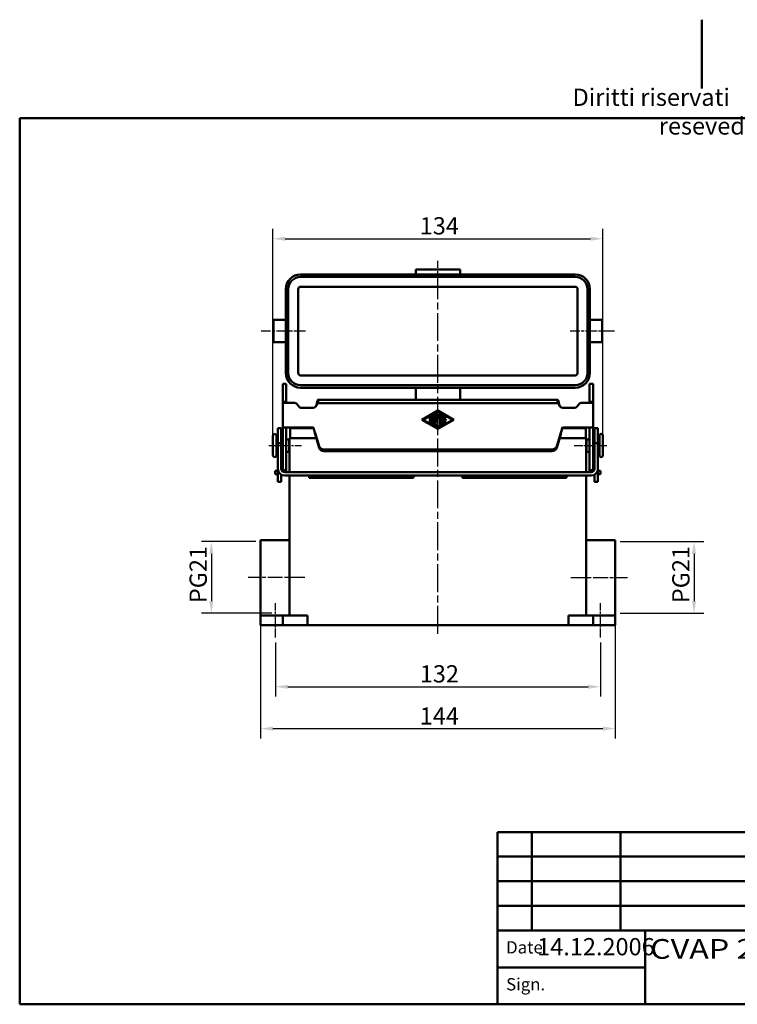
# Model space of a CAD drawing. Extents: x 10 to 287, y 10 to 210.
# Drawn here: x 10 to 156, y 10 to 210 of the extents above; entities that cross this region are included whole.
import ezdxf
from ezdxf.enums import TextEntityAlignment as Align

# ---------------------------------------------------------------- set-up
doc = ezdxf.new("R2010")
doc.units = 0
doc.linetypes.add('CHAIN', pattern=[0.7087, 0.4724, -0.0591, 0.1181, -0.0591])
doc.linetypes.add('DASH_DOT', pattern=[0.37, 0.24, -0.06, 0.01, -0.06])
for name, color, linetype, lineweight in [('Bemaßungen(TC_020513_DIN)', 7, 'Continuous', 25), ('Mittellinie(TC_020513_DIN)', 7, 'DASH_DOT', 25), ('Schraffur', 179, 'Continuous', 9), ('Sichtbare Kanten(TC_020513_DIN)', 7, 'Continuous', 50), ('Skizziergeometrie(ISO)', 7, 'Continuous', 50), ('Symbole(ISO)', 7, 'Continuous', 25)]:
    doc.layers.add(name, color=color, linetype=linetype, lineweight=lineweight)
doc.styles.add('Aktuell-BSI', font='ARIAL.TTF')
doc.styles.add('Kopie von TC 5 mm', font='ARIAL.TTF', dxfattribs={"width": 1.2})
doc.styles.add('TC 2_5 mm', font='ARIAL.TTF', dxfattribs={"width": 0.9})
doc.styles.add('TC 3_5 mm', font='ARIAL.TTF', dxfattribs={"width": 0.8})
doc.styles.add('TC 5 mm', font='ARIAL.TTF', dxfattribs={"width": 0.9})
doc.dimstyles.new('STANDARD-TC_020513_DIN', dxfattribs={"dimtxt": 3.5, "dimasz": 2.5, "dimexe": 2, "dimexo": 1, "dimgap": 0.8, "dimtad": 1, "dimrnd": 1e-08, "dimzin": 12, "dimtxsty": 'Aktuell-BSI', "dimcen": 0.09, "dimdle": 10, "dimclrd": 7, "dimclre": 7, "dimclrt": 7, "dimadec": 0, "dimazin": 3, "dimtfac": 1, "dimtmove": 0, "dimatfit": 3, "dimfxl": 1, "dimtolj": 1, "dimtzin": 0, "dimlwd": 25, "dimlwe": 25, "dimarcsym": 0})

# ---------------------------------------------------------------- blocks, each defined once
blk = doc.blocks.new('Ränder Ilme Rahmen A4 quer')
at = {"layer": 'Skizziergeometrie(ISO)'}
for p, q in [((148.5, 210), (148.5, 196)), ((10, 10), (10, 190)), ((10, 190), (287, 190)), ((10, 10), (287, 10))]:
    blk.add_line(p, q, dxfattribs=at)
at = {"layer": 'Symbole(ISO)', "color": 7, "insert": (148.5, 196), "char_height": 3.5, "attachment_point": 2, "style": 'TC 2_5 mm'}
blk.add_mtext('\\fISOCPEUR|b0|i0;\\H3.5000;    Diritti riservati     All rights reseved', dxfattribs=at)
blk = doc.blocks.new('Schriftfelder Ilme')
at = {"layer": 'Schraffur'}
h = blk.add_hatch(color=7, dxfattribs=at)
edge = h.paths.add_edge_path()
edge.add_line((188.49, 14.02), (186.32, 15.27))
edge.add_line((186.32, 15.27), (186.32, 19.94))
edge.add_arc((185.99, 19.94), 0.333, 0, 180)
edge.add_line((185.66, 19.94), (185.66, 15.27))
edge.add_arc((186.32, 15.27), 0.667, 180, 240.0184)
edge.add_line((185.99, 14.69), (188.16, 13.44))
edge.add_arc((188.32, 13.73), 0.333, 240.0184, 420.0184)
h = blk.add_hatch(color=7, dxfattribs=at)
edge = h.paths.add_edge_path()
edge.add_line((188.66, 18.85), (187.48, 20.89))
edge.add_arc((187.25, 20.75), 0.265, 30, 180)
edge.add_line((186.99, 20.75), (186.99, 15.85))
edge.add_arc((187.32, 15.85), 0.333, 180, 360)
edge.add_line((187.66, 15.85), (187.66, 19.25))
edge.add_line((187.66, 19.25), (188.51, 17.77))
edge.add_arc((188.66, 17.85), 0.167, 210, 330)
edge.add_line((188.8, 17.77), (189.66, 19.25))
edge.add_line((189.66, 19.25), (189.66, 14.29))
edge.add_arc((189.99, 14.29), 0.333, 180, 360)
edge.add_line((190.32, 14.29), (190.32, 20.75))
edge.add_arc((190.06, 20.75), 0.265, 0, 150)
edge.add_line((189.83, 20.89), (188.66, 18.85))
h = blk.add_hatch(color=7, dxfattribs=at)
edge = h.paths.add_edge_path()
edge.add_arc((192.69, 15.85), 0.333, 299.9816, 479.9816)
edge.add_line((192.52, 16.14), (191.66, 15.63))
edge.add_line((191.66, 15.63), (191.66, 17.17))
edge.add_line((191.66, 17.17), (192.69, 17.17))
edge.add_arc((192.69, 17.5), 0.333, 270, 450)
edge.add_line((192.69, 17.83), (191.66, 17.83))
edge.add_line((191.66, 17.83), (191.66, 19.37))
edge.add_line((191.66, 19.37), (192.52, 18.87))
edge.add_arc((192.69, 19.15), 0.333, 240.0184, 420.0184)
edge.add_line((192.86, 19.44), (191.49, 20.23))
edge.add_arc((191.32, 19.94), 0.333, 60.0184, 180)
edge.add_line((190.99, 19.94), (190.99, 15.06))
edge.add_arc((191.32, 15.06), 0.333, 180, 299.9816)
edge.add_line((191.49, 14.77), (192.86, 15.56))
h = blk.add_hatch(color=7, dxfattribs=at)
edge = h.paths.add_edge_path()
edge.add_arc((184.66, 19.15), 0.333, 0, 180)
edge.add_line((184.32, 19.15), (184.32, 15.85))
edge.add_arc((184.66, 15.85), 0.333, 180, 360)
edge.add_line((184.99, 15.85), (184.99, 19.15))
for p, q in [((186.99, 20.75), (186.99, 15.85)), ((188.66, 18.85), (187.48, 20.89)), ((189.83, 20.89), (188.66, 18.85)), ((190.32, 14.29), (190.32, 20.75)), ((191.49, 20.23, 10), (192.86, 19.44, 10)), ((184.32, 15.85, 10), (184.32, 19.15, 10)), ((184.99, 19.15, 10), (184.99, 15.85, 10)), ((185.66, 19.94), (185.66, 15.27)), ((186.32, 15.27), (186.32, 19.94)), ((187.66, 19.25), (188.51, 17.77)), ((187.66, 15.85), (187.66, 19.25)), ((188.8, 17.77), (189.66, 19.25)), ((189.66, 19.25), (189.66, 14.29)), ((190.99, 15.06, 10), (190.99, 19.94, 10)), ((191.66, 19.37, 10), (191.66, 17.83, 10)), ((192.52, 18.87, 10), (191.66, 19.37, 10)), ((191.66, 17.83, 10), (192.69, 17.83, 10)), ((191.66, 17.17, 10), (191.66, 15.63, 10)), ((192.69, 17.17, 10), (191.66, 17.17, 10)), ((191.66, 15.63, 10), (192.52, 16.14, 10)), ((185.99, 14.69), (188.16, 13.44)), ((188.49, 14.02), (186.32, 15.27)), ((192.86, 15.56, 10), (191.49, 14.77, 10))]:
    blk.add_line(p, q)
for centre, radius, start, end in [((185.99, 19.94), 0.333, 0, 180), ((187.25, 20.75), 0.265, 30, 180), ((190.06, 20.75), 0.265, 0, 150), ((191.32, 19.94, 10), 0.333, 60.0184, 180), ((184.66, 19.15, 10), 0.333, 0, 180), ((192.69, 19.15, 10), 0.333, 240.0184, 60.0184), ((188.66, 17.85), 0.167, 210, 330), ((192.69, 15.85, 10), 0.333, 299.9816, 119.9816), ((192.69, 17.5, 10), 0.333, 270, 90), ((184.66, 15.85, 10), 0.333, 180, 0), ((186.32, 15.27), 0.667, 180, 240.0184), ((187.32, 15.85), 0.333, 180, 0), ((188.32, 13.73), 0.333, 240.0184, 60.0184), ((189.99, 14.29), 0.333, 180, 0), ((191.32, 15.06, 10), 0.333, 180, 299.9816)]:
    blk.add_arc(centre, radius, start, end)
at = {"layer": 'Skizziergeometrie(ISO)'}
for p, q in [((19.98, 45), (199.98, 45)), ((19.98, 45), (19.98, 10)), ((26.98, 45), (26.98, 25)), ((44.98, 45), (44.98, 25)), ((19.98, 40), (199.98, 40)), ((19.98, 35), (199.98, 35)), ((19.98, 30), (199.98, 30)), ((19.98, 25), (199.98, 25)), ((49.98, 10), (49.98, 25)), ((159.98, 25), (159.98, 10)), ((177.33, 25), (177.33, 10)), ((180.24, 17.65), (188.66, 22.5)), ((188.66, 22.5), (197.07, 17.65)), ((186.99, 15.85), (186.99, 20.75)), ((187.48, 20.89), (188.66, 18.85)), ((189.83, 20.89), (188.66, 18.85)), ((190.32, 14.29), (190.32, 20.75)), ((191.49, 20.23), (192.86, 19.44)), ((184.32, 15.85), (184.32, 19.15)), ((184.99, 19.15), (184.99, 15.85)), ((185.66, 15.27), (185.66, 19.94)), ((186.32, 19.94), (186.32, 15.27)), ((187.66, 19.25), (187.66, 15.85)), ((188.51, 17.77), (187.66, 19.25)), ((189.66, 19.25), (188.8, 17.77)), ((189.66, 14.29), (189.66, 19.25)), ((190.99, 15.06), (190.99, 19.94)), ((191.66, 19.37), (191.66, 17.83)), ((192.52, 18.87), (191.66, 19.37)), ((19.98, 17.5), (49.98, 17.5)), ((188.66, 12.5), (180.24, 17.36)), ((197.07, 17.36), (188.66, 12.5)), ((191.66, 17.83), (192.69, 17.83)), ((191.66, 17.17), (191.66, 15.63)), ((192.69, 17.17), (191.66, 17.17)), ((191.66, 15.63), (192.52, 16.14)), ((188.16, 13.44), (185.99, 14.69)), ((186.32, 15.27), (188.49, 14.02)), ((192.86, 15.56), (191.49, 14.77))]:
    blk.add_line(p, q, dxfattribs=at)
for centre, radius, start, end in [((185.99, 19.94), 0.333, 0, 180), ((187.25, 20.75), 0.265, 30, 180), ((190.06, 20.75), 0.265, 0, 150), ((191.32, 19.94), 0.333, 60.0184, 180), ((184.66, 19.15), 0.333, 0, 180), ((192.69, 19.15), 0.333, 240.0184, 60.0184), ((180.32, 17.5), 0.167, 119.9816, 240.0184), ((188.66, 17.85), 0.167, 210, 330), ((192.69, 15.85), 0.333, 299.9816, 119.9816), ((192.69, 17.5), 0.333, 270, 90), ((196.99, 17.5), 0.167, 299.9816, 60.0184), ((184.66, 15.85), 0.333, 180, 0), ((186.32, 15.27), 0.667, 180, 240.0184), ((187.32, 15.85), 0.333, 180, 0), ((188.32, 13.73), 0.333, 240.0184, 60.0184), ((189.99, 14.29), 0.333, 180, 0), ((191.32, 15.06), 0.333, 180, 299.9816)]:
    blk.add_arc(centre, radius, start, end, dxfattribs=at)
at = {"layer": 'Symbole(ISO)', "color": 7}
for s, insert, char_height, width, attachment_point, style in [('Scale', (168.66, 22.5), 2.5, 17.3406, 5, 'TC 2_5 mm'), (' Date', (20.98, 21.25), 2.5, 8.9975, 4, 'TC 2_5 mm'), ('14.12.2006', (39.98, 21.25), 3.5, 20.9533, 5, 'TC 3_5 mm'), (' Sign.', (20.98, 13.75), 2.5, 8.971, 4, 'TC 2_5 mm')]:
    blk.add_mtext(s, dxfattribs=dict(at, insert=insert, char_height=char_height, width=width, attachment_point=attachment_point, style=style))
at = {"layer": 'Symbole(ISO)', "color": 7, "style": 'Kopie von TC 5 mm', "width": 1.2}
blk.add_attdef('BAUTEILNUMMER', text='', height=4, dxfattribs=at).set_placement((50.98, 21.25), align=Align.MIDDLE_LEFT)
at = {"layer": 'Symbole(ISO)', "color": 7, "style": 'TC 5 mm', "width": 0.9}
blk.add_attdef('FirstViewScale', text='', height=5, dxfattribs=at).set_placement((168.66, 15), align=Align.MIDDLE_CENTER)
blk = doc.blocks.new('*D11')
at = {"layer": 'Bemaßungen(TC_020513_DIN)', "color": 7, "linetype": 'Continuous', "lineweight": 25}
for p, q in [((57.91, 103.98), (46.91, 103.98)), ((48.91, 101.48), (48.91, 91.92)), ((61.16, 89.42), (46.91, 89.42))]:
    blk.add_line(p, q, dxfattribs=at)
at = {"layer": 'Bemaßungen(TC_020513_DIN)', "color": 7, "linetype": 'Continuous'}
for points in [[(48.49, 101.48), (49.33, 101.48), (48.91, 103.98)], [(48.49, 91.92), (49.33, 91.92), (48.91, 89.42)]]:
    blk.add_solid(points, dxfattribs=at)
at = {"layer": 'Defpoints', "color": 0, "linetype": 'Continuous'}
for p in [(58.91, 103.98), (48.91, 89.42), (62.16, 89.42)]:
    blk.add_point(p, dxfattribs=at)
at = {"layer": 'Bemaßungen(TC_020513_DIN)', "color": 7, "linetype": 'Continuous', "lineweight": 25, "insert": (44.49, 90.41), "char_height": 3.5, "attachment_point": 1, "rotation": 90, "style": 'Aktuell-BSI'}
blk.add_mtext('\\A1; PG21', dxfattribs=at)
blk = doc.blocks.new('*D12')
at = {"layer": 'Bemaßungen(TC_020513_DIN)', "color": 7, "linetype": 'Continuous', "lineweight": 25}
for p, q in [((131.91, 103.98), (148.91, 103.98)), ((146.91, 101.48), (146.91, 91.92)), ((131.91, 89.42), (148.91, 89.42))]:
    blk.add_line(p, q, dxfattribs=at)
at = {"layer": 'Bemaßungen(TC_020513_DIN)', "color": 7, "linetype": 'Continuous'}
for points in [[(146.49, 101.48), (147.33, 101.48), (146.91, 103.98)], [(146.49, 91.92), (147.33, 91.92), (146.91, 89.42)]]:
    blk.add_solid(points, dxfattribs=at)
at = {"layer": 'Defpoints', "color": 0, "linetype": 'Continuous'}
for p in [(130.91, 103.98), (130.91, 89.42), (146.91, 89.42)]:
    blk.add_point(p, dxfattribs=at)
at = {"layer": 'Bemaßungen(TC_020513_DIN)', "color": 7, "linetype": 'Continuous', "lineweight": 25, "insert": (142.49, 90.41), "char_height": 3.5, "attachment_point": 1, "rotation": 90, "style": 'Aktuell-BSI'}
blk.add_mtext('\\A1; PG21', dxfattribs=at)
blk = doc.blocks.new('*D18')
at = {"layer": 'Bemaßungen(TC_020513_DIN)', "color": 7, "linetype": 'Continuous', "lineweight": 25}
for p, q in [((61.91, 83.5), (61.91, 72.5)), ((127.91, 83.5), (127.91, 72.5)), ((64.41, 74.5), (125.41, 74.5))]:
    blk.add_line(p, q, dxfattribs=at)
at = {"layer": 'Bemaßungen(TC_020513_DIN)', "color": 7, "linetype": 'Continuous'}
for points in [[(64.41, 74.92), (64.41, 74.09), (61.91, 74.5)], [(125.41, 74.92), (125.41, 74.09), (127.91, 74.5)]]:
    blk.add_solid(points, dxfattribs=at)
at = {"layer": 'Defpoints', "color": 0, "linetype": 'Continuous'}
for p in [(61.91, 84.5), (127.91, 84.5), (127.91, 74.5)]:
    blk.add_point(p, dxfattribs=at)
at = {"layer": 'Bemaßungen(TC_020513_DIN)', "color": 7, "linetype": 'Continuous', "lineweight": 25, "insert": (91.23, 78.88), "char_height": 3.5, "attachment_point": 1, "style": 'Aktuell-BSI'}
blk.add_mtext('\\A1;132', dxfattribs=at)
blk = doc.blocks.new('*D19')
at = {"layer": 'Bemaßungen(TC_020513_DIN)', "color": 7, "linetype": 'Continuous', "lineweight": 25}
for p, q in [((58.91, 91.85), (58.91, 64)), ((130.91, 91.85), (130.91, 64)), ((61.41, 66), (128.41, 66))]:
    blk.add_line(p, q, dxfattribs=at)
at = {"layer": 'Bemaßungen(TC_020513_DIN)', "color": 7, "linetype": 'Continuous'}
for points in [[(61.41, 66.42), (61.41, 65.59), (58.91, 66)], [(128.41, 66.42), (128.41, 65.59), (130.91, 66)]]:
    blk.add_solid(points, dxfattribs=at)
at = {"layer": 'Defpoints', "color": 0, "linetype": 'Continuous'}
for p in [(58.91, 92.85), (130.91, 92.85), (130.91, 66)]:
    blk.add_point(p, dxfattribs=at)
at = {"layer": 'Bemaßungen(TC_020513_DIN)', "color": 7, "linetype": 'Continuous', "lineweight": 25, "insert": (91.22, 70.32), "char_height": 3.5, "attachment_point": 1, "style": 'Aktuell-BSI'}
blk.add_mtext('\\A1;144', dxfattribs=at)
blk = doc.blocks.new('*D20')
at = {"layer": 'Bemaßungen(TC_020513_DIN)', "color": 7, "linetype": 'Continuous', "lineweight": 25}
for p, q in [((61.41, 124.5), (61.41, 167.5)), ((128.41, 124.5), (128.41, 167.5)), ((63.91, 165.5), (125.91, 165.5))]:
    blk.add_line(p, q, dxfattribs=at)
at = {"layer": 'Bemaßungen(TC_020513_DIN)', "color": 7, "linetype": 'Continuous'}
for points in [[(63.91, 165.92), (63.91, 165.09), (61.41, 165.5)], [(125.91, 165.92), (125.91, 165.09), (128.41, 165.5)]]:
    blk.add_solid(points, dxfattribs=at)
at = {"layer": 'Defpoints', "color": 0, "linetype": 'Continuous'}
for p in [(128.41, 165.5), (61.41, 123.5), (128.41, 123.5)]:
    blk.add_point(p, dxfattribs=at)
at = {"layer": 'Bemaßungen(TC_020513_DIN)', "color": 7, "linetype": 'Continuous', "lineweight": 25, "insert": (91.22, 169.88), "char_height": 3.5, "attachment_point": 1, "style": 'Aktuell-BSI'}
blk.add_mtext('\\A1;134', dxfattribs=at)

msp = doc.modelspace()

# ---------------------------------------------------------------- linework, layer by layer
at = {"layer": 'Mittellinie(TC_020513_DIN)', "linetype": 'CHAIN', "ltscale": 11.993792}
msp.add_line((94.9096, 85.2458), (94.9096, 161.1021), dxfattribs=at)
at = {"layer": 'Mittellinie(TC_020513_DIN)', "linetype": 'CHAIN', "ltscale": 4.999628}
for p, q in [((68.0346, 146.7548), (59.0346, 146.7548)), ((130.7846, 146.7548), (121.7846, 146.7548))]:
    msp.add_line(p, q, dxfattribs=at)
at = {"layer": 'Mittellinie(TC_020513_DIN)', "linetype": 'CHAIN', "ltscale": 3.683033}
for p, q in [((60.6096, 123.5048), (67.2396, 123.5048)), ((122.5796, 123.5048), (129.2096, 123.5048))]:
    msp.add_line(p, q, dxfattribs=at)
at = {"layer": 'Mittellinie(TC_020513_DIN)', "linetype": 'CHAIN', "ltscale": 6.388441}
for p, q in [((67.9096, 96.6998), (56.4096, 96.6998)), ((121.9096, 96.6998), (133.4096, 96.6998))]:
    msp.add_line(p, q, dxfattribs=at)
at = {"layer": 'Mittellinie(TC_020513_DIN)', "linetype": 'CHAIN', "ltscale": 3.888577}
for p, q in [((61.9096, 84.5048), (61.9096, 91.5048)), ((127.9096, 84.5048), (127.9096, 91.5048))]:
    msp.add_line(p, q, dxfattribs=at)
at = {"layer": 'Sichtbare Kanten(TC_020513_DIN)'}
for p, q in [((67.0346, 158.2548), (122.7846, 158.2548)), ((90.4096, 159.2548), (90.4096, 158.2548)), ((99.4096, 159.2548), (90.4096, 159.2548)), ((99.4096, 158.2548), (99.4096, 159.2548)), ((67.0346, 157.7548), (122.7846, 157.7548)), ((64.0346, 138.2548), (64.0346, 155.2548)), ((64.5346, 138.2548), (64.5346, 155.2548)), ((66.5346, 138.2548), (66.5346, 155.2548)), ((67.0346, 155.7548), (122.7846, 155.7548)), ((123.2846, 155.2548), (123.2846, 138.2548)), ((125.2846, 155.2548), (125.2846, 138.2548)), ((125.7846, 155.2548), (125.7846, 138.2548)), ((61.5346, 149.0048), (61.5346, 144.5048)), ((64.0346, 149.0048), (61.5346, 149.0048)), ((128.2846, 149.0048), (125.7846, 149.0048)), ((128.2846, 149.0048), (128.2846, 144.5048)), ((64.0346, 144.5048), (61.5346, 144.5048)), ((128.2846, 144.5048), (125.7846, 144.5048)), ((63.4096, 133.4265), (63.4096, 136.0048)), ((63.4096, 136.0048), (64.1096, 136.0048)), ((64.1096, 136.0048), (64.1096, 133.4265)), ((122.7846, 137.7548), (67.0346, 137.7548)), ((125.7096, 136.0048), (125.7096, 133.4265)), ((126.4096, 136.0048), (125.7096, 136.0048)), ((126.4096, 133.4265), (126.4096, 136.0048)), ((122.7846, 135.7548), (67.0346, 135.7548)), ((122.7846, 135.2548), (67.0346, 135.2548)), ((90.4096, 135.2548), (90.4096, 132.7936)), ((99.4096, 132.7936), (99.4096, 135.2548)), ((63.4096, 133.4265), (63.4096, 132.4029)), ((63.4096, 127.1853), (63.4096, 132.4029)), ((63.4096, 132.4029), (63.8016, 132.4029)), ((63.6251, 132.1853), (64.8096, 132.1853)), ((63.8016, 132.4029), (64.1096, 132.4029)), ((64.1096, 132.4029), (64.1096, 133.4265)), ((64.8096, 132.1853), (65.793, 132.1853)), ((66.176, 132.0067), (66.7153, 131.3639)), ((71.2596, 132.7936), (70.5985, 132.7936)), ((70.5985, 132.7936), (70.5985, 132.4016)), ((70.5985, 132.4016), (70.5985, 132.0936)), ((70.5985, 132.0936), (71.2596, 132.0936)), ((71.2596, 132.7936), (72.2255, 132.7936)), ((72.2255, 132.0936), (71.2596, 132.0936)), ((117.5938, 132.7936), (72.2255, 132.7936)), ((117.5938, 132.0936), (72.2255, 132.0936)), ((118.5597, 132.7936), (117.5938, 132.7936)), ((117.5938, 132.0936), (118.5597, 132.0936)), ((118.5597, 132.7936), (119.2207, 132.7936)), ((119.2207, 132.0936), (118.5597, 132.0936)), ((119.2207, 132.4016), (119.2207, 132.7936)), ((119.2207, 132.0936), (119.2207, 132.4016)), ((123.6433, 132.0067), (123.1039, 131.3639)), ((125.0096, 132.1853), (124.0263, 132.1853)), ((125.0096, 132.1853), (126.1942, 132.1853)), ((125.7096, 132.4029), (125.7096, 133.4265)), ((125.7096, 132.4029), (126.0176, 132.4029)), ((126.0176, 132.4029), (126.4096, 132.4029)), ((126.4096, 133.4265), (126.4096, 132.4029)), ((126.4096, 132.4029), (126.4096, 127.1853)), ((67.0984, 131.1853), (69.543, 131.1853)), ((91.6596, 128.7548), (94.9096, 130.6298)), ((94.9096, 130.4855), (91.9098, 128.7548)), ((94.9096, 130.6298), (98.1596, 128.7548)), ((97.9095, 128.7548), (94.9096, 130.4855)), ((122.7209, 131.1853), (120.2763, 131.1853)), ((94.9096, 126.8798), (91.6596, 128.7548)), ((91.9098, 128.7548), (94.9096, 127.0241)), ((93.2596, 128.1925), (93.2596, 129.317)), ((93.5096, 129.317), (93.5096, 128.1925)), ((93.7596, 127.904), (93.7596, 129.6055)), ((94.0096, 129.6055), (94.0096, 127.9762)), ((94.2846, 128.1925), (94.2846, 129.9084)), ((94.5109, 129.9817), (94.9096, 129.431)), ((94.5346, 129.5226), (94.5346, 128.1925)), ((94.9096, 129.0048), (94.5346, 129.5226)), ((94.9096, 129.431), (95.3084, 129.9817)), ((95.2846, 129.5226), (94.9096, 129.0048)), ((98.1596, 128.7548), (94.9096, 126.8798)), ((94.9096, 127.0241), (97.9095, 128.7548)), ((95.2846, 127.6012), (95.2846, 129.5226)), ((95.5346, 129.9084), (95.5346, 127.6012)), ((95.7846, 127.8896), (95.7846, 129.6199)), ((95.9721, 129.7282), (96.4721, 129.4397)), ((96.4721, 128.0698), (95.9721, 127.7814)), ((96.0346, 129.4035), (96.0346, 128.8798)), ((96.3472, 129.2232), (96.0346, 129.4035)), ((96.0346, 128.8798), (96.4096, 128.8798)), ((96.4096, 128.6298), (96.0346, 128.6298)), ((96.0346, 128.6298), (96.0346, 128.1061)), ((96.0346, 128.1061), (96.3472, 128.2864)), ((62.4096, 127.0048), (62.4096, 126.6508)), ((62.4096, 127.0048), (63.1096, 127.0048)), ((62.4096, 126.6508), (62.4096, 124.094)), ((63.1096, 127.0048), (63.1096, 126.6508)), ((63.1096, 126.6508), (63.1096, 124.094)), ((63.4096, 127.1853), (63.4096, 125.2008)), ((64.8096, 127.1853), (63.4096, 127.1853)), ((64.1096, 125.2008), (64.1096, 127.1853)), ((69.543, 127.1853), (64.8096, 127.1853)), ((67.7846, 127.0048), (64.8846, 127.0048)), ((64.8846, 127.0048), (64.8846, 125.0048)), ((67.7846, 127.0048), (69.6872, 127.0048)), ((69.8479, 126.4052), (69.6637, 127.0926)), ((70.78, 123.3552), (69.9657, 126.1093)), ((69.9657, 126.1093), (69.9657, 125.9792)), ((94.8472, 127.2044), (93.8222, 127.7958)), ((94.0096, 127.9762), (94.9721, 127.421)), ((119.0393, 123.3552), (119.8535, 126.1093)), ((119.8535, 125.9792), (119.8535, 126.1093)), ((119.9714, 126.4052), (120.1556, 127.0926)), ((120.132, 127.0048), (122.0346, 127.0048)), ((120.2763, 127.1853), (125.0096, 127.1853)), ((124.9346, 127.0048), (122.0346, 127.0048)), ((124.9346, 127.0048), (124.9346, 125.0048)), ((126.4096, 127.1853), (125.0096, 127.1853)), ((125.7096, 125.2008), (125.7096, 127.1853)), ((126.4096, 127.1853), (126.4096, 125.2008)), ((126.7096, 127.0048), (126.7096, 126.6508)), ((126.7096, 127.0048), (127.4096, 127.0048)), ((126.7096, 126.6508), (126.7096, 124.094)), ((127.4096, 127.0048), (127.4096, 126.6508)), ((127.4096, 126.6508), (127.4096, 124.094)), ((61.4096, 121.5048), (61.4096, 125.5048)), ((62.1096, 121.5048), (62.1096, 125.5048)), ((62.1096, 124.7548), (62.4096, 124.7548)), ((62.4096, 124.0048), (62.4096, 124.094)), ((62.4096, 124.0048), (63.1096, 124.0048)), ((62.4096, 124.0048), (62.4096, 120.0048)), ((63.1096, 124.7548), (63.4096, 124.7548)), ((63.1096, 124.0048), (63.1096, 124.094)), ((63.1096, 124.0048), (63.1096, 120.0048)), ((63.4096, 125.2008), (63.4096, 125.0266)), ((63.4096, 125.0266), (63.4096, 122.6126)), ((64.1096, 125.0266), (64.1096, 125.2008)), ((64.1096, 122.6126), (64.1096, 125.0266)), ((64.1096, 124.7548), (64.7396, 124.7548)), ((64.7396, 122.2548), (64.7396, 124.7548)), ((64.7396, 124.2548), (64.7846, 124.2548)), ((64.7846, 125.0048), (67.7846, 125.0048)), ((64.7846, 118.0965), (64.7846, 125.0048)), ((70.2049, 125.0048), (67.7846, 125.0048)), ((69.9657, 125.9792), (69.9657, 125.8135)), ((69.9657, 125.8135), (70.78, 123.0593)), ((119.8535, 125.8135), (119.0393, 123.0593)), ((122.0346, 125.0048), (119.6144, 125.0048)), ((119.8535, 125.8135), (119.8535, 125.9792)), ((122.0346, 125.0048), (125.0346, 125.0048)), ((125.0346, 118.0965), (125.0346, 125.0048)), ((125.0346, 124.2548), (125.0796, 124.2548)), ((125.0796, 122.2548), (125.0796, 124.7548)), ((125.0796, 124.7548), (125.7096, 124.7548)), ((125.7096, 125.0266), (125.7096, 125.2008)), ((125.7096, 122.6126), (125.7096, 125.0266)), ((126.4096, 125.2008), (126.4096, 125.0266)), ((126.4096, 125.0266), (126.4096, 122.6126)), ((126.4096, 124.7548), (126.7096, 124.7548)), ((126.7096, 124.0048), (126.7096, 124.094)), ((127.4096, 124.0048), (126.7096, 124.0048)), ((126.7096, 124.0048), (126.7096, 120.0048)), ((127.4096, 124.7548), (127.7096, 124.7548)), ((127.4096, 124.0048), (127.4096, 124.094)), ((127.4096, 124.0048), (127.4096, 120.0048)), ((127.7096, 121.5048), (127.7096, 125.5048)), ((128.4096, 121.5048), (128.4096, 125.5048)), ((62.1096, 122.2548), (62.4096, 122.2548)), ((63.1096, 122.2548), (63.4096, 122.2548)), ((63.4096, 118.5048), (63.4096, 122.6126)), ((64.1096, 122.6126), (64.1096, 118.5048)), ((64.1096, 122.2548), (64.7396, 122.2548)), ((64.7396, 122.7548), (64.7846, 122.7548)), ((71.7459, 122.6834), (118.0733, 122.6834)), ((118.0733, 122.3876), (71.7459, 122.3876)), ((125.0346, 122.7548), (125.0796, 122.7548)), ((125.0796, 122.2548), (125.7096, 122.2548)), ((125.7096, 122.6126), (125.7096, 118.5048)), ((126.4096, 118.5048), (126.4096, 122.6126)), ((126.4096, 122.2548), (126.7096, 122.2548)), ((127.4096, 122.2548), (127.7096, 122.2548)), ((62.4096, 118.7965), (62.4096, 120.0048)), ((63.1096, 118.7965), (63.1096, 120.0048)), ((126.7096, 118.7965), (126.7096, 120.0048)), ((127.4096, 118.7965), (127.4096, 120.0048)), ((61.8908, 118.3859), (62.1408, 118.3859)), ((61.8908, 118.3859), (61.8908, 117.6859)), ((62.4096, 118.3859), (62.1408, 118.3859)), ((62.4096, 118.7965), (62.4096, 116.1378)), ((63.3596, 118.3859), (63.2426, 118.3859)), ((63.4096, 118.5048), (63.4096, 118.4359)), ((63.4096, 118.5048), (64.1096, 118.5048)), ((65.768, 118.0965), (63.8096, 118.0965)), ((64.1096, 118.4359), (64.1096, 118.5048)), ((66.1637, 118.0965), (65.768, 118.0965)), ((66.1637, 118.0965), (69.3299, 118.0965)), ((120.4894, 118.0965), (69.3299, 118.0965)), ((123.6556, 118.0965), (120.4894, 118.0965)), ((123.6556, 118.0965), (124.0513, 118.0965)), ((124.0513, 118.0965), (126.0096, 118.0965)), ((125.7096, 118.4359), (125.7096, 118.5048)), ((126.4096, 118.5048), (125.7096, 118.5048)), ((126.4096, 118.5048), (126.4096, 118.4359)), ((126.4596, 118.3859), (126.5766, 118.3859)), ((127.4096, 118.7965), (127.4096, 116.1378)), ((127.4096, 118.3859), (127.6785, 118.3859)), ((127.9285, 118.3859), (127.6785, 118.3859)), ((127.9285, 118.3859), (127.9285, 117.6859)), ((62.1408, 117.6859), (61.8908, 117.6859)), ((62.1408, 117.6859), (62.4096, 117.6859)), ((62.4096, 116.1378), (63.1096, 116.1378)), ((63.1096, 117.584), (63.1096, 116.1378)), ((65.768, 117.3965), (63.8096, 117.3965)), ((64.7846, 89.0048), (64.7846, 117.3965)), ((66.1637, 117.3965), (65.768, 117.3965)), ((66.1637, 117.3965), (69.3299, 117.3965)), ((68.768, 117.3965), (68.768, 117.3465)), ((68.768, 117.3465), (68.768, 116.9276)), ((68.768, 116.9276), (89.768, 116.9276)), ((120.4894, 117.3965), (69.3299, 117.3965)), ((90.018, 117.3465), (90.018, 117.3864)), ((90.018, 117.1776), (90.018, 117.3465)), ((99.8013, 117.3864), (99.8013, 117.3465)), ((99.8013, 117.1776), (99.8013, 117.3465)), ((121.0513, 116.9276), (100.0513, 116.9276)), ((123.6556, 117.3965), (120.4894, 117.3965)), ((121.0513, 117.3465), (121.0513, 117.3965)), ((121.0513, 117.3465), (121.0513, 116.9276)), ((123.6556, 117.3965), (124.0513, 117.3965)), ((124.0513, 117.3965), (126.0096, 117.3965)), ((125.0346, 89.0048), (125.0346, 117.3965)), ((126.7096, 117.584), (126.7096, 116.1378)), ((126.7096, 116.1378), (127.4096, 116.1378)), ((127.6785, 117.6859), (127.4096, 117.6859)), ((127.6785, 117.6859), (127.9285, 117.6859)), ((58.9096, 96.6998), (58.9096, 104.2698)), ((64.7846, 104.2698), (58.9096, 104.2698)), ((130.9096, 104.2698), (125.0346, 104.2698)), ((130.9096, 96.6998), (130.9096, 104.2698)), ((58.9096, 96.6998), (58.9096, 89.0048)), ((130.9096, 96.6998), (130.9096, 89.0048)), ((58.9096, 87.0048), (58.9096, 89.0048)), ((63.4096, 89.0048), (58.9096, 89.0048)), ((63.4096, 87.0048), (63.4096, 89.0048)), ((68.4096, 89.0048), (63.4096, 89.0048)), ((68.4096, 87.0048), (68.4096, 89.0048)), ((121.4096, 87.0048), (121.4096, 89.0048)), ((126.4096, 89.0048), (121.4096, 89.0048)), ((126.4096, 87.0048), (126.4096, 89.0048)), ((130.9096, 89.0048), (126.4096, 89.0048)), ((130.9096, 87.0048), (130.9096, 89.0048)), ((63.4096, 87.0048), (58.9096, 87.0048)), ((68.4096, 87.0048), (63.4096, 87.0048)), ((121.4096, 87.0048), (68.4096, 87.0048)), ((126.4096, 87.0048), (121.4096, 87.0048)), ((130.9096, 87.0048), (126.4096, 87.0048))]:
    msp.add_line(p, q, dxfattribs=at)
at = {"layer": 'Sichtbare Kanten(TC_020513_DIN)', "flags": 128}
for points in [[(63.4306, 132.2958), (63.4289, 132.3002), (63.4273, 132.3047), (63.4257, 132.3092), (63.4242, 132.3136), (63.4228, 132.3181), (63.4215, 132.3225), (63.4202, 132.327), (63.419, 132.3315), (63.4179, 132.3359), (63.4168, 132.3404), (63.4158, 132.3449), (63.4149, 132.3493), (63.4141, 132.3538), (63.4133, 132.3583), (63.4126, 132.3627), (63.412, 132.3672), (63.4114, 132.3716), (63.411, 132.3761), (63.4106, 132.3806), (63.4102, 132.385), (63.41, 132.3895), (63.4098, 132.394), (63.4097, 132.3984), (63.4096, 132.4029)], [(63.6251, 132.1853), (63.6104, 132.1855), (63.5962, 132.1863), (63.5825, 132.1877), (63.5693, 132.1896), (63.5566, 132.192), (63.5444, 132.195), (63.5328, 132.1986), (63.5217, 132.2027), (63.5111, 132.2073), (63.501, 132.2125), (63.4917, 132.2182), (63.4833, 132.2241), (63.4756, 132.2303), (63.4686, 132.2367), (63.4623, 132.2432), (63.4567, 132.2498), (63.4517, 132.2563), (63.4473, 132.2627), (63.4434, 132.269), (63.4401, 132.2751), (63.4371, 132.2809), (63.4346, 132.2863), (63.4325, 132.2913), (63.4306, 132.2958)], [(64.1096, 132.4029), (64.1097, 132.3984), (64.1097, 132.394), (64.1098, 132.3895), (64.1099, 132.385), (64.1101, 132.3806), (64.1103, 132.3761), (64.1105, 132.3716), (64.1108, 132.3672), (64.1111, 132.3627), (64.1115, 132.3583), (64.1119, 132.3538), (64.1123, 132.3493), (64.1127, 132.3449), (64.1132, 132.3404), (64.1137, 132.3359), (64.1143, 132.3315), (64.1149, 132.327), (64.1156, 132.3225), (64.1162, 132.3181), (64.1169, 132.3136), (64.1177, 132.3092), (64.1185, 132.3047), (64.1193, 132.3002), (64.1201, 132.2958)], [(64.1201, 132.2958), (64.1211, 132.2912), (64.1221, 132.2862), (64.1234, 132.2809), (64.1248, 132.2751), (64.1265, 132.2692), (64.1284, 132.263), (64.1305, 132.2567), (64.1329, 132.2503), (64.1357, 132.2439), (64.1387, 132.2375), (64.1421, 132.2312), (64.1458, 132.2251), (64.1499, 132.2192), (64.1545, 132.2135), (64.1594, 132.2083), (64.1646, 132.2036), (64.1701, 132.1993), (64.176, 132.1957), (64.1821, 132.1925), (64.1886, 132.1899), (64.1954, 132.1879), (64.2024, 132.1864), (64.2098, 132.1856), (64.2174, 132.1853)], [(70.2674, 131.8668), (70.2812, 131.9336), (70.295, 131.9988), (70.3088, 132.0623), (70.3225, 132.1241), (70.3363, 132.184), (70.3501, 132.2419), (70.3639, 132.2976), (70.3777, 132.3511), (70.3915, 132.4021), (70.4053, 132.4503), (70.4191, 132.4957), (70.4328, 132.5383), (70.4466, 132.5778), (70.4604, 132.6144), (70.4742, 132.6478), (70.488, 132.678), (70.5018, 132.7048), (70.5156, 132.7281), (70.5294, 132.748), (70.5433, 132.7644), (70.5571, 132.7771), (70.5709, 132.7863), (70.5847, 132.7917), (70.5985, 132.7936)], [(70.5985, 132.0936), (70.5847, 132.0927), (70.5709, 132.0899), (70.5571, 132.0854), (70.5434, 132.079), (70.5296, 132.0709), (70.5158, 132.061), (70.502, 132.0493), (70.4882, 132.036), (70.4743, 132.0209), (70.4605, 132.0042), (70.4468, 131.9859), (70.433, 131.9662), (70.4192, 131.9449), (70.4054, 131.9222), (70.3916, 131.8981), (70.3778, 131.8726), (70.364, 131.8458), (70.3502, 131.8179), (70.3364, 131.789), (70.3226, 131.759), (70.3088, 131.7281), (70.295, 131.6962), (70.2812, 131.6636), (70.2674, 131.6302)], [(119.2207, 132.7936), (119.2346, 132.7918), (119.2484, 132.7863), (119.2621, 132.7772), (119.2759, 132.7645), (119.2897, 132.7483), (119.3034, 132.7285), (119.3172, 132.7052), (119.331, 132.6785), (119.3449, 132.6484), (119.3586, 132.6151), (119.3724, 132.5786), (119.3862, 132.5391), (119.3999, 132.4966), (119.4137, 132.4512), (119.4275, 132.403), (119.4413, 132.352), (119.4552, 132.2986), (119.469, 132.2428), (119.4828, 132.1848), (119.4966, 132.1247), (119.5104, 132.0626), (119.5242, 131.9989), (119.5381, 131.9336), (119.5519, 131.8668)], [(119.5519, 131.6302), (119.538, 131.6636), (119.5242, 131.6962), (119.5105, 131.728), (119.4967, 131.7589), (119.4829, 131.7889), (119.4691, 131.8178), (119.4553, 131.8457), (119.4415, 131.8725), (119.4277, 131.898), (119.4139, 131.9221), (119.4001, 131.9448), (119.3863, 131.9661), (119.3726, 131.9859), (119.3588, 132.0041), (119.345, 132.0208), (119.3312, 132.0359), (119.3173, 132.0493), (119.3035, 132.061), (119.2897, 132.0709), (119.2759, 132.079), (119.2622, 132.0854), (119.2484, 132.0899), (119.2346, 132.0927), (119.2207, 132.0936)], [(125.6019, 132.1853), (125.609, 132.1855), (125.6159, 132.1863), (125.6225, 132.1875), (125.6289, 132.1893), (125.635, 132.1915), (125.6408, 132.1943), (125.6464, 132.1975), (125.6517, 132.2012), (125.6567, 132.2053), (125.6615, 132.2099), (125.666, 132.215), (125.6703, 132.2204), (125.6742, 132.2263), (125.6779, 132.2326), (125.6814, 132.2392), (125.6846, 132.2462), (125.6874, 132.2532), (125.6899, 132.2601), (125.6921, 132.2669), (125.694, 132.2735), (125.6956, 132.2798), (125.697, 132.2856), (125.6982, 132.291), (125.6991, 132.2958)], [(125.6991, 132.2958), (125.7, 132.3002), (125.7008, 132.3047), (125.7016, 132.3092), (125.7023, 132.3136), (125.7031, 132.3181), (125.7037, 132.3225), (125.7044, 132.327), (125.705, 132.3315), (125.7055, 132.3359), (125.7061, 132.3404), (125.7066, 132.3449), (125.707, 132.3493), (125.7074, 132.3538), (125.7078, 132.3583), (125.7082, 132.3627), (125.7085, 132.3672), (125.7087, 132.3716), (125.709, 132.3761), (125.7092, 132.3806), (125.7093, 132.385), (125.7095, 132.3895), (125.7096, 132.394), (125.7096, 132.3984), (125.7096, 132.4029)], [(126.3886, 132.2958), (126.3868, 132.2912), (126.3847, 132.2862), (126.3821, 132.2808), (126.3792, 132.275), (126.3758, 132.2689), (126.3719, 132.2626), (126.3675, 132.2562), (126.3624, 132.2497), (126.3568, 132.2431), (126.3505, 132.2366), (126.3435, 132.2302), (126.3358, 132.224), (126.3273, 132.218), (126.318, 132.2124), (126.3079, 132.2072), (126.2974, 132.2026), (126.2863, 132.1985), (126.2746, 132.195), (126.2625, 132.192), (126.2498, 132.1896), (126.2367, 132.1877), (126.223, 132.1863), (126.2088, 132.1855), (126.1942, 132.1853)], [(126.4096, 132.4029), (126.4096, 132.3984), (126.4095, 132.394), (126.4093, 132.3895), (126.4091, 132.385), (126.4087, 132.3806), (126.4083, 132.3761), (126.4078, 132.3716), (126.4073, 132.3672), (126.4067, 132.3627), (126.406, 132.3583), (126.4052, 132.3538), (126.4044, 132.3493), (126.4035, 132.3449), (126.4025, 132.3404), (126.4014, 132.3359), (126.4003, 132.3315), (126.3991, 132.327), (126.3978, 132.3225), (126.3965, 132.3181), (126.395, 132.3136), (126.3935, 132.3092), (126.392, 132.3047), (126.3903, 132.3002), (126.3886, 132.2958)], [(70.0617, 131.3936), (70.0668, 131.4005), (70.0726, 131.4084), (70.0789, 131.4174), (70.0858, 131.4274), (70.0933, 131.4384), (70.1011, 131.4504), (70.1093, 131.4634), (70.1179, 131.4774), (70.1268, 131.4923), (70.1358, 131.5082), (70.1451, 131.525), (70.1544, 131.5427), (70.1638, 131.5614), (70.1733, 131.5809), (70.1826, 131.6013), (70.1919, 131.6226), (70.2012, 131.6453), (70.2109, 131.6702), (70.2207, 131.6974), (70.2306, 131.7268), (70.2404, 131.7584), (70.2499, 131.7923), (70.259, 131.8285), (70.2674, 131.8668)], [(70.2674, 131.6302), (70.2645, 131.6232), (70.261, 131.6154), (70.2569, 131.6068), (70.2522, 131.5973), (70.2468, 131.5872), (70.2406, 131.5763), (70.2336, 131.5648), (70.2258, 131.5528), (70.217, 131.5402), (70.2072, 131.5271), (70.1964, 131.5136), (70.1848, 131.4999), (70.1731, 131.487), (70.1612, 131.4748), (70.1494, 131.4633), (70.1378, 131.4525), (70.1264, 131.4425), (70.1154, 131.4333), (70.1047, 131.4247), (70.0947, 131.417), (70.0852, 131.41), (70.0765, 131.4037), (70.0686, 131.3983), (70.0617, 131.3936)], [(119.5519, 131.8668), (119.5603, 131.8285), (119.5694, 131.7923), (119.5789, 131.7584), (119.5886, 131.7268), (119.5985, 131.6974), (119.6084, 131.6702), (119.6181, 131.6453), (119.6274, 131.6226), (119.6367, 131.6013), (119.646, 131.5809), (119.6554, 131.5614), (119.6649, 131.5427), (119.6742, 131.525), (119.6834, 131.5082), (119.6925, 131.4923), (119.7014, 131.4774), (119.7099, 131.4634), (119.7182, 131.4504), (119.726, 131.4384), (119.7334, 131.4274), (119.7404, 131.4174), (119.7467, 131.4084), (119.7525, 131.4005), (119.7576, 131.3936)], [(119.7576, 131.3936), (119.7506, 131.3983), (119.7428, 131.4037), (119.7341, 131.41), (119.7246, 131.417), (119.7145, 131.4247), (119.7039, 131.4333), (119.6929, 131.4425), (119.6815, 131.4525), (119.6698, 131.4633), (119.6581, 131.4748), (119.6462, 131.487), (119.6344, 131.4999), (119.6228, 131.5136), (119.6121, 131.5271), (119.6023, 131.5402), (119.5935, 131.5528), (119.5857, 131.5648), (119.5787, 131.5763), (119.5725, 131.5872), (119.5671, 131.5973), (119.5623, 131.6068), (119.5583, 131.6154), (119.5548, 131.6232), (119.5519, 131.6302)], [(69.9657, 125.8135), (69.9608, 125.8367), (69.9559, 125.8601), (69.951, 125.8836), (69.9461, 125.9073), (69.9412, 125.9311), (69.9363, 125.9552), (69.9314, 125.9793), (69.9265, 126.0036), (69.9216, 126.0281), (69.9167, 126.0526), (69.9117, 126.0773), (69.9068, 126.1022), (69.9019, 126.1271), (69.897, 126.1521), (69.8921, 126.1771), (69.8872, 126.2023), (69.8823, 126.2275), (69.8774, 126.2528), (69.8725, 126.2781), (69.8675, 126.3034), (69.8626, 126.3288), (69.8577, 126.3543), (69.8528, 126.3797), (69.8479, 126.4052)], [(69.8479, 126.4052), (69.8528, 126.3924), (69.8577, 126.3797), (69.8626, 126.367), (69.8675, 126.3543), (69.8725, 126.3416), (69.8774, 126.329), (69.8823, 126.3163), (69.8872, 126.3037), (69.8921, 126.2912), (69.897, 126.2786), (69.9019, 126.2661), (69.9068, 126.2537), (69.9117, 126.2413), (69.9167, 126.2289), (69.9216, 126.2166), (69.9265, 126.2044), (69.9314, 126.1922), (69.9363, 126.1802), (69.9412, 126.1682), (69.9461, 126.1562), (69.951, 126.1444), (69.9559, 126.1326), (69.9608, 126.1209), (69.9657, 126.1093)], [(119.8535, 126.1093), (119.8584, 126.1209), (119.8634, 126.1326), (119.8683, 126.1444), (119.8732, 126.1562), (119.8781, 126.1682), (119.883, 126.1802), (119.8879, 126.1922), (119.8928, 126.2044), (119.8977, 126.2166), (119.9026, 126.2289), (119.9075, 126.2413), (119.9125, 126.2537), (119.9174, 126.2661), (119.9223, 126.2786), (119.9272, 126.2912), (119.9321, 126.3037), (119.937, 126.3163), (119.9419, 126.329), (119.9468, 126.3416), (119.9517, 126.3543), (119.9566, 126.367), (119.9616, 126.3797), (119.9665, 126.3924), (119.9714, 126.4052)], [(119.9714, 126.4052), (119.9665, 126.3797), (119.9616, 126.3543), (119.9566, 126.3288), (119.9517, 126.3034), (119.9468, 126.2781), (119.9419, 126.2528), (119.937, 126.2275), (119.9321, 126.2023), (119.9272, 126.1771), (119.9223, 126.1521), (119.9174, 126.1271), (119.9125, 126.1022), (119.9075, 126.0773), (119.9026, 126.0526), (119.8977, 126.0281), (119.8928, 126.0036), (119.8879, 125.9793), (119.883, 125.9552), (119.8781, 125.9311), (119.8732, 125.9073), (119.8683, 125.8836), (119.8634, 125.8601), (119.8584, 125.8367), (119.8535, 125.8135)], [(90.018, 117.3864), (90.018, 117.3872), (90.0183, 117.3882), (90.0189, 117.3893), (90.0198, 117.3904), (90.021, 117.3913), (90.0224, 117.3921), (90.0239, 117.3928), (90.0256, 117.3935), (90.0273, 117.394), (90.0292, 117.3944), (90.0311, 117.3948), (90.033, 117.3952), (90.035, 117.3954), (90.0369, 117.3957), (90.0389, 117.3959), (90.0409, 117.396), (90.0429, 117.3962), (90.0448, 117.3963), (90.0467, 117.3963), (90.0485, 117.3964), (90.0502, 117.3964), (90.0517, 117.3964), (90.0532, 117.3964), (90.0545, 117.3965)], [(99.7648, 117.3965), (99.7661, 117.3964), (99.7676, 117.3964), (99.7691, 117.3964), (99.7708, 117.3964), (99.7725, 117.3963), (99.7744, 117.3963), (99.7763, 117.3962), (99.7782, 117.396), (99.7801, 117.3959), (99.7821, 117.3957), (99.7841, 117.3955), (99.786, 117.3952), (99.7879, 117.3949), (99.7897, 117.3945), (99.7915, 117.3941), (99.7931, 117.3936), (99.7948, 117.3931), (99.7963, 117.3924), (99.7977, 117.3917), (99.7989, 117.3909), (99.7999, 117.3899), (99.8007, 117.3889), (99.8012, 117.3877), (99.8013, 117.3864)]]:
    msp.add_lwpolyline(points, dxfattribs=at)
at = {"layer": 'Sichtbare Kanten(TC_020513_DIN)'}
for centre, radius, start, end in [((67.0346, 155.2548), 3, 90, 180), ((122.7846, 155.2548), 3, 0, 90), ((67.0346, 155.2548), 2.5, 90, 180), ((122.7846, 155.2548), 2.5, 0, 90), ((67.0346, 155.2548), 0.5, 90, 180), ((122.7846, 155.2548), 0.5, 0, 90), ((67.0346, 138.2548), 3, 180, 270), ((67.0346, 138.2548), 2.5, 180, 270), ((67.0346, 138.2548), 0.5, 180, 270), ((122.7846, 138.2548), 0.5, 270, 0), ((122.7846, 138.2548), 2.5, 270, 0), ((122.7846, 138.2548), 3, 270, 0), ((65.793, 131.6853), 0.5, 40, 90), ((124.0263, 131.6853), 0.5, 90, 140), ((67.0984, 131.6853), 0.5, 220, 270), ((69.543, 131.9353), 0.75, 270, 313.760121), ((94.4096, 129.9084), 0.125, 35.909576, 180), ((95.4096, 129.9084), 0.125, 0, 144.090424), ((120.2763, 131.9353), 0.75, 226.239879, 270), ((122.7209, 131.6853), 0.5, 270, 320), ((93.3846, 129.317), 0.125, 0, 180), ((93.3846, 128.1925), 0.125, 180, 0), ((93.8846, 129.6055), 0.125, 0, 180), ((94.4096, 128.1925), 0.125, 180, 0), ((95.9096, 129.6199), 0.125, 60.018361, 180), ((96.4096, 129.3315), 0.125, 240.018361, 60.018361), ((96.4096, 128.1781), 0.125, 299.981639, 119.981639), ((96.4096, 128.7548), 0.125, 270, 90), ((69.543, 127.0603), 0.125, 15, 90), ((93.8846, 127.904), 0.125, 180, 240.018361), ((94.9096, 127.3127), 0.125, 240.018361, 60.018361), ((95.4096, 127.6012), 0.125, 180, 0), ((95.9096, 127.8896), 0.125, 180, 299.981639), ((120.2763, 127.0603), 0.125, 90, 165), ((61.7596, 125.5048), 0.35, 0, 180), ((128.0596, 125.5048), 0.35, 0, 180), ((61.7596, 121.5048), 0.35, 180, 0), ((128.0596, 121.5048), 0.35, 180, 0), ((63.8096, 118.7965), 1.4, 180, 270), ((63.8096, 118.7965), 0.7, 180, 270), ((63.3596, 118.4359), 0.05, 270, 0), ((63.3596, 118.4359), 0.75, 333.085851, 0), ((126.4596, 118.4359), 0.75, 180, 206.914149), ((126.0096, 118.7965), 1.4, 270, 0), ((126.0096, 118.7965), 0.7, 270, 0), ((126.4596, 118.4359), 0.05, 180, 270), ((89.768, 117.1776), 0.25, 270, 0), ((100.0513, 117.1776), 0.25, 180, 270)]:
    msp.add_arc(centre, radius, start, end, dxfattribs=at)
for centre, major_axis, start_param, end_param in [((71.7459, 123.5897), (-1, 0), 0.26179939, 1.57079633), ((71.7459, 123.2939), (-1, 0), 0.26179939, 1.57079633), ((118.0733, 123.5897), (1, 0), 4.71238898, 6.02138592), ((118.0733, 123.2939), (1, 0), 4.71238898, 6.02138592)]:
    msp.add_ellipse(centre, major_axis=major_axis, ratio=0.90630779, start_param=start_param, end_param=end_param, dxfattribs=at)

# ---------------------------------------------------------------- block references
msp.add_blockref('Ränder Ilme Rahmen A4 quer', (0, 0))
msp.add_blockref('Schriftfelder Ilme', (87.0198, -0.0006)).add_auto_attribs({'FirstViewScale': '1:2', 'BAUTEILNUMMER': 'CVAP 24 LP221'})

# ---------------------------------------------------------------- dimensions: what is measured, and where the dimension line sits
at = {"layer": 'Bemaßungen(TC_020513_DIN)', "color": 7, "linetype": 'Continuous', "lineweight": 25}
for base, p1, p2, picture, middle in [((128.4096, 165.5048), (61.4096, 123.5048), (128.4096, 123.5048), '*D20', (94.9096, 165.5048)), ((130.9096, 66.0048), (58.9096, 92.8523), (130.9096, 92.8523), '*D19', (94.9096, 66.0048)), ((127.9096, 74.5048), (61.9096, 84.5048), (127.9096, 84.5048), '*D18', (94.9096, 74.5048))]:
    dim = msp.add_linear_dim(base=base, p1=p1, p2=p2, angle=180, dimstyle='STANDARD-TC_020513_DIN', override={"dimdec": 2, "dimlfac": 2, "dimtp": 0, "dimtm": 0, "dimtdec": 2}, dxfattribs=at)
    dim.commit()
    dim.dimension.update_dxf_attribs({"geometry": picture, "text_midpoint": middle, "dimtype": 160})
for base, p1, p2, picture, middle in [((48.9096, 89.4238), (58.9096, 103.9758), (62.1596, 89.4238), '*D11', (48.9096, 96.6998)), ((146.9096, 89.4238), (130.9096, 103.9758), (130.9096, 89.4238), '*D12', (146.9096, 96.6998))]:
    dim = msp.add_linear_dim(base=base, p1=p1, p2=p2, angle=90, text=' PG21', dimstyle='STANDARD-TC_020513_DIN', override={"dimdec": 2, "dimlfac": 2, "dimtp": 0, "dimtm": 0, "dimtdec": 2}, dxfattribs=at)
    dim.commit()
    dim.dimension.update_dxf_attribs({"geometry": picture, "text_midpoint": middle, "dimtype": 160})

doc.saveas('drawing.dxf')
